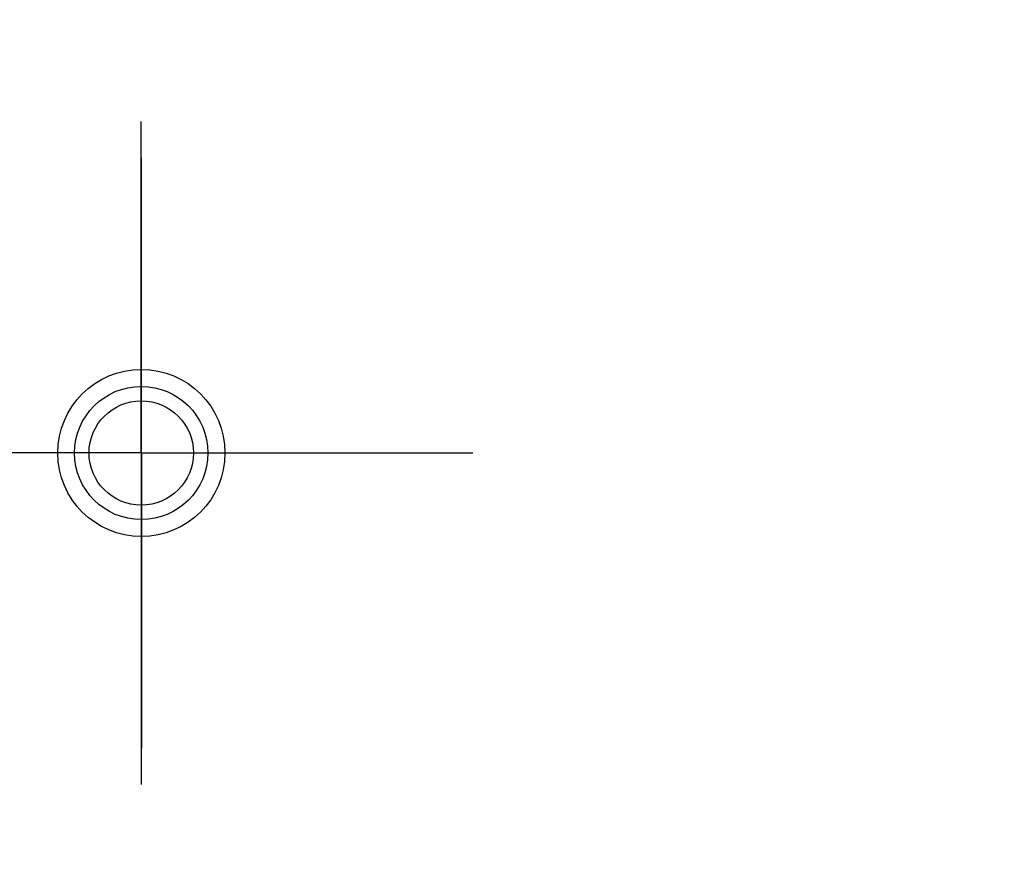
# Model space of a CAD drawing. Units: inches. Extents: x 0.2 to 16.8, y 0.2 to 10.8.
# Drawn here: x 4.2 to 4.8, y 6.6 to 7.1 of the extents above; entities that cross this region are included whole.
import ezdxf

# ---------------------------------------------------------------- set-up
doc = ezdxf.new("R2010")
doc.units = ezdxf.units.IN
doc.header["$LTSCALE"] = 0.935
doc.header["$MEASUREMENT"] = 0
doc.linetypes.add('CENTER', pattern=[0.6, 0.375, -0.075, 0.075, -0.075])
doc.layers.get('0').update_dxf_attribs({"linetype": 'CONTINUOUS'})
doc.layers.add('DEFAULT_1', color=7, linetype='CENTER')
doc.layers.add('DIMENSIONS', color=7, linetype='CONTINUOUS')
doc.styles.get("Standard").update_dxf_attribs({"font": 'txt', "width": 0.8})
doc.dimstyles.new('DIMSTYLE_1', dxfattribs={"dimtxt": 0.125, "dimasz": 0.18, "dimexe": 0.125, "dimexo": 0.0625, "dimgap": 0.03125, "dimtad": 0, "dimtih": 1, "dimtoh": 1, "dimdsep": 46, "dimtxsty": 'STANDARD', "dimblk": '_FILLED', "dimblk1": '_FILLED', "dimblk2": '_FILLED', "dimcen": 0.09, "dimazin": 2, "dimtp": 0.01, "dimtm": 0.01, "dimtfac": 1, "dimtofl": 0, "dimtmove": 0, "dimatfit": 3, "dimldrblk": '_FILLED', "dimfxl": 1, "dimtolj": 1, "dimarcsym": 0})

# ---------------------------------------------------------------- blocks, each defined once
blk = doc.blocks.new('*D30')
at = {"layer": 'DIMENSIONS', "color": 2, "linetype": 'CONTINUOUS'}
for p, q in [((6.00927, 6.65925), (6.00927, 9.04362)), ((5.85693, 6.55335), (6.00927, 6.65925)), ((5.85693, 6.3758), (5.85693, 6.55335))]:
    blk.add_line(p, q, dxfattribs=at)
at = {"layer": 'DIMENSIONS', "color": 2, "linetype": 'CONTINUOUS', "insert": (5.94677, 9.10612), "char_height": 0.125, "width": 1.225, "attachment_point": 1, "rotation": 90, "line_spacing_factor": 0.9}
blk.add_mtext('2X 62{\\ftxt.shx;\\W1.000000;\\H0.125000; }[2.44]', dxfattribs=at)
blk = doc.blocks.new('_FILLED')
at = {"color": 0, "linetype": 'BYBLOCK'}
blk.add_solid([(0, 0), (-1, 0.1736), (-1, -0.1736)], dxfattribs=at)

msp = doc.modelspace()

# ---------------------------------------------------------------- linework, layer by layer
at = {"color": 7, "linetype": 'CONTINUOUS'}
for centre, radius in [((4.24873, 6.86283), 0.04937), ((4.24864, 6.86281), 0.03937), ((4.24864, 6.86281), 0.03085)]:
    msp.add_circle(centre, radius, dxfattribs=at)
at = {"layer": 'DEFAULT_1', "color": 7, "linetype": 'CENTER'}
for p, q in [((4.24864, 6.86281), (4.24864, 7.05868)), ((4.24873, 6.86283), (4.24873, 7.03719)), ((4.24864, 6.86281), (4.05277, 6.86281)), ((4.24873, 6.86283), (4.07436, 6.86283)), ((4.24864, 6.86281), (4.24864, 6.66695)), ((4.24864, 6.86281), (4.4445, 6.86281)), ((4.24873, 6.86283), (4.24873, 6.68846)), ((4.24873, 6.86283), (4.4231, 6.86283))]:
    msp.add_line(p, q, dxfattribs=at)

# ---------------------------------------------------------------- dimensions: what is measured, and where the dimension line sits
at = {"layer": 'DIMENSIONS', "color": 2, "linetype": 'CONTINUOUS'}
dim = msp.add_ordinate_dim(feature_location=(5.85693, 6.3758), offset=(0.15235, 2.66782), dtype=1, origin=(3.41793, 6.3133), text='2X <>', dimstyle='DIMSTYLE_1', dxfattribs=at)
dim.commit()
dim.dimension.update_dxf_attribs({"geometry": '*D30', "text_midpoint": (6.00927, 9.71862)})

doc.saveas('drawing.dxf')
